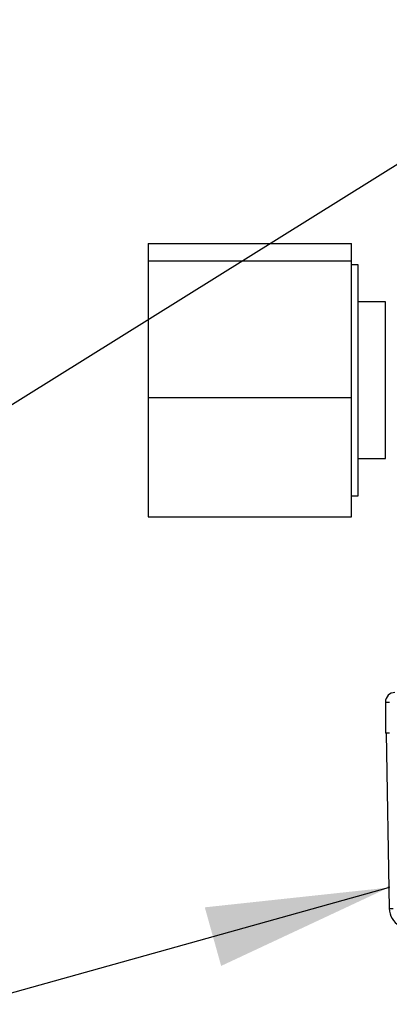
# Paper-space layout 'Sheet1' of a CAD drawing. Units: millimetres. Extents: x 0 to 3564, y 0 to 2520.
# Drawn here: x 589 to 644, y 1750 to 1895 of the extents above; entities that cross this region are included whole.
import ezdxf
from ezdxf.lldxf.tags import DXFTag

# ---------------------------------------------------------------- set-up
doc = ezdxf.new("R2010")
doc.units = ezdxf.units.MM
doc.header["$LTSCALE"] = 6.000024
for name, color, linetype in [('Default', 7, 'Continuous'), ('tangent', 7, 'Continuous'), ('TSH-1', 7, 'Continuous'), ('visible', 7, 'Continuous')]:
    doc.layers.add(name, color=color, linetype=linetype)
tags = doc.linetypes.add('HIDDEN2', pattern=[4.7625, 3.175, -1.5875]).pattern_tags.tags
tags[6:7] = [DXFTag(74, 4), DXFTag(75, 0), DXFTag(340, '0'), DXFTag(46, 0.0), DXFTag(50, 0.0), DXFTag(44, 0.0), DXFTag(45, 0.0)]
tags[4:5] = [DXFTag(74, 4), DXFTag(75, 0), DXFTag(340, '0'), DXFTag(46, 0.0), DXFTag(50, 0.0), DXFTag(44, 0.0), DXFTag(45, 0.0)]

# ---------------------------------------------------------------- blocks, each defined once
blk = doc.blocks.new('SE3')
at = {"layer": 'tangent', "color": 7, "linetype": 'Continuous'}
blk.add_line((643.13, 1794.51), (643.7, 1794.51), dxfattribs=at)
for radius in [152.78, 152.49]:
    blk.add_circle((752.13, 2023.41), radius, dxfattribs=at)
blk.add_arc((643.93, 1766.55), 2.47, 264.4601, 278.1457, dxfattribs=at)
at = {"layer": 'visible', "color": 7, "linetype": 'Continuous'}
for p, q in [((608.13, 1862.06), (608.13, 1859.51)), ((608.13, 1862.06), (638.13, 1862.06)), ((638.13, 1859.51), (638.13, 1862.06)), ((608.13, 1859.51), (608.13, 1839.36)), ((608.13, 1859.51), (638.13, 1859.51)), ((638.13, 1839.36), (638.13, 1859.51)), ((639.13, 1858.91), (638.13, 1858.91)), ((639.13, 1824.91), (639.13, 1858.91)), ((643.13, 1853.44), (639.13, 1853.44)), ((643.13, 1830.38), (643.13, 1853.44)), ((608.13, 1839.36), (608.13, 1821.77)), ((608.13, 1839.36), (638.13, 1839.36)), ((638.13, 1821.77), (638.13, 1839.36)), ((639.13, 1830.38), (643.13, 1830.38)), ((638.13, 1824.91), (639.13, 1824.91)), ((608.13, 1821.77), (638.13, 1821.77)), ((643.13, 1794.51), (643.13, 1789.91)), ((643.7, 1789.91), (643.13, 1789.91)), ((643.24, 1789.91), (643.69, 1764.08))]:
    blk.add_line(p, q, dxfattribs=at)
blk.add_circle((752.13, 2023.41), 152.79, dxfattribs=at)
at = {"layer": 'visible', "color": 7, "linetype": 'HIDDEN2'}
blk.add_circle((643.63, 1767.23), 0.0617, dxfattribs=at)
at = {"layer": 'visible', "color": 7, "linetype": 'Continuous'}
for centre, radius, start, end in [((644.53, 1794.51), 1.4, 90, 180), ((646.66, 1764.14), 2.97, 180.8029, 240.3609)]:
    blk.add_arc(centre, radius, start, end, dxfattribs=at)
blk = doc.blocks.new('SEANNOT_GROUP25')
at = {"layer": 'Default', "linetype": 'Continuous'}
blk.add_hatch(color=7, dxfattribs=at).paths.add_polyline_path([(618.91, 1755.64), (643.6, 1767.18), (616.5, 1764.27)])
at = {"layer": 'Default', "color": 7, "linetype": 'Continuous'}
blk.add_lwpolyline([(519.23, 1732.46), (643.6, 1767.18)], dxfattribs=at)
blk = doc.blocks.new('SEANNOT_GROUP26')
at = {"layer": 'Default', "color": 7, "linetype": 'Continuous'}
blk.add_lwpolyline([(537.85, 1807.05), (717.04, 1918.75)], dxfattribs=at)

psp = doc.layouts.new('Sheet1')

# ---------------------------------------------------------------- block references
at = {"layer": 'Default'}
for name in ['SEANNOT_GROUP26', 'SEANNOT_GROUP25']:
    psp.add_blockref(name, (0, 0), dxfattribs=at)
at = {"layer": 'TSH-1'}
psp.add_blockref('SE3', (0, 0), dxfattribs=at)

doc.saveas('drawing.dxf')
